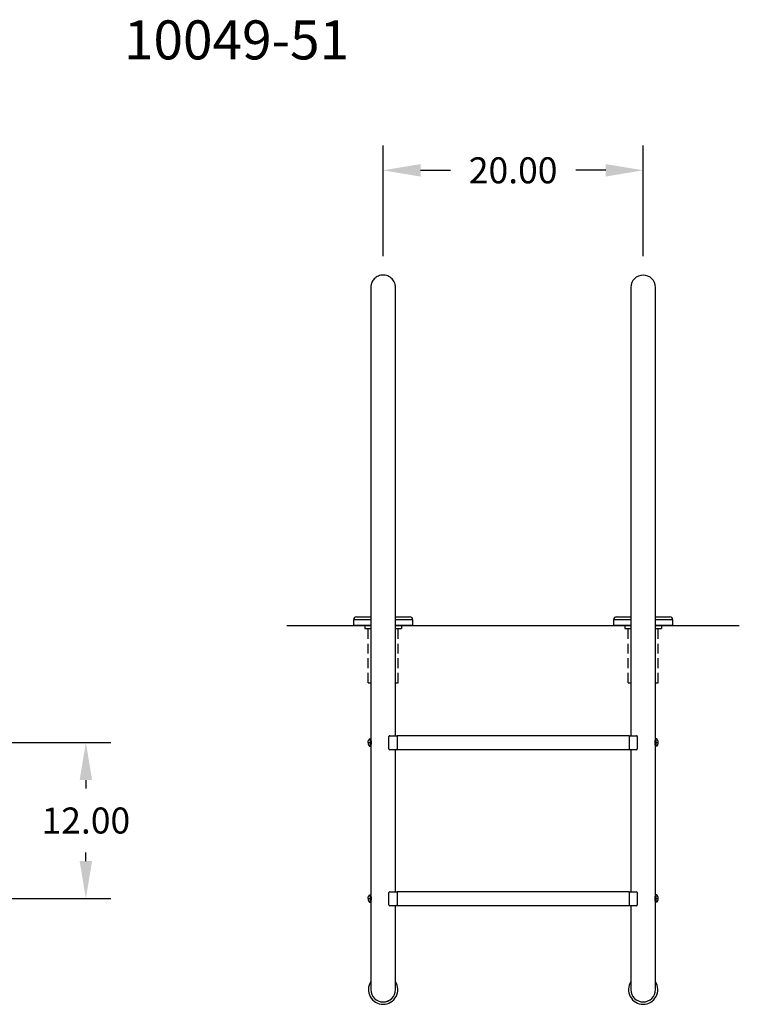
# Model space of a CAD drawing. Extents: x -19 to 92, y -94 to 12.
# Drawn here: x 37 to 92, y -86 to -10 of the extents above; entities that cross this region are included whole.
import ezdxf

# ---------------------------------------------------------------- set-up
doc = ezdxf.new("R2010")
doc.units = 0
doc.header["$LTSCALE"] = 6
doc.header["$MEASUREMENT"] = 0
doc.header["$PDSIZE"] = -1
doc.linetypes.add('HIDDEN2', pattern=[0.1875, 0.125, -0.0625])
doc.layers.get('0').update_dxf_attribs({"linetype": 'CONTINUOUS'})
doc.layers.get('DEFPOINTS').update_dxf_attribs({"linetype": 'CONTINUOUS'})
doc.layers.add('HID', color=7, linetype='HIDDEN2')
doc.styles.add('ARIAL', font='ARIAL.TTF')
doc.dimstyles.get("Standard").update_dxf_attribs({"dimtxt": 0.18, "dimasz": 0.18, "dimexe": 0.18, "dimexo": 0.0625, "dimgap": 0.09, "dimtad": 0, "dimtih": 1, "dimtoh": 1, "dimdec": 4, "dimzin": 0, "dimtxsty": 'STANDARD', "dimcen": 0.09, "dimazin": 3, "dimtfac": 1, "dimtdec": 4, "dimtofl": 0, "dimtmove": 0, "dimatfit": 3, "dimtolj": 1, "dimtzin": 0})

# ---------------------------------------------------------------- blocks, each defined once
blk = doc.blocks.new('*D20')
at = {"color": 0}
for p, q in [((24.44, -66.019), (43.568, -66.019)), ((41.648, -68.899), (41.648, -69.555)), ((41.648, -75.139), (41.648, -74.477)), ((24.44, -78.019), (43.568, -78.019))]:
    blk.add_line(p, q, dxfattribs=at)
for points in [[(41.168, -68.899), (42.128, -68.899), (41.648, -66.019)], [(41.168, -75.139), (42.128, -75.139), (41.648, -78.019)]]:
    blk.add_solid(points, dxfattribs=at)
at = {"layer": 'DEFPOINTS', "color": 0}
for p in [(23, -66.019), (41.648, -66.019), (23, -78.019)]:
    blk.add_point(p, dxfattribs=at)
at = {"color": 0, "insert": (41.648, -72.016), "char_height": 2, "attachment_point": 5, "style": 'ARIAL'}
blk.add_mtext('\\A1;12.00', dxfattribs=at)
blk = doc.blocks.new('*D22')
at = {"color": 0}
for p, q in [((64.511, -28.601), (64.511, -20.092)), ((84.511, -28.601), (84.511, -20.092)), ((67.391, -22.012), (69.683, -22.012)), ((81.631, -22.012), (79.339, -22.012))]:
    blk.add_line(p, q, dxfattribs=at)
for points in [[(67.391, -21.532), (67.391, -22.492), (64.511, -22.012)], [(81.631, -21.532), (81.631, -22.492), (84.511, -22.012)]]:
    blk.add_solid(points, dxfattribs=at)
at = {"layer": 'DEFPOINTS', "color": 0}
for p in [(64.511, -22.012), (64.511, -30.041), (84.511, -30.041)]:
    blk.add_point(p, dxfattribs=at)
at = {"color": 0, "insert": (74.511, -22.012), "char_height": 2, "attachment_point": 5, "style": 'ARIAL'}
blk.add_mtext('\\A1;20.00', dxfattribs=at)

msp = doc.modelspace()

# ---------------------------------------------------------------- linework, layer by layer
at = {"color": 7, "linetype": 'CONTINUOUS'}
for p, q in [((63.97, -30.238), (63.896, -30.296)), ((64.053, -30.187), (63.97, -30.238)), ((64.142, -30.144), (64.053, -30.187)), ((64.238, -30.109), (64.142, -30.144)), ((64.34, -30.085), (64.238, -30.109)), ((64.446, -30.072), (64.34, -30.085)), ((64.556, -30.07), (64.446, -30.072)), ((64.668, -30.082), (64.556, -30.07)), ((64.768, -30.105), (64.668, -30.082)), ((64.865, -30.138), (64.768, -30.105)), ((64.958, -30.181), (64.865, -30.138)), ((65.045, -30.233), (64.958, -30.181)), ((65.125, -30.294), (65.045, -30.233)), ((63.562, -30.976), (63.561, -31.001)), ((63.561, -31.001), (63.561, -31.014)), ((63.561, -31.014), (63.561, -31.016)), ((63.561, -31.016), (63.561, -31.017)), ((63.561, -31.017), (63.561, -31.018)), ((63.561, -31.018), (63.561, -31.018)), ((63.561, -31.018), (63.561, -31.019)), ((63.561, -31.019), (63.561, -31.019)), ((63.561, -31.019), (63.561, -31.02)), ((63.561, -31.02), (63.561, -31.023)), ((63.561, -31.023), (63.561, -31.04)), ((63.561, -31.04), (63.561, -31.069)), ((63.564, -30.939), (63.562, -30.976)), ((63.57, -30.892), (63.564, -30.939)), ((63.579, -30.836), (63.57, -30.892)), ((63.593, -30.774), (63.579, -30.836)), ((63.614, -30.707), (63.593, -30.774)), ((63.641, -30.637), (63.614, -30.707)), ((63.676, -30.566), (63.641, -30.637)), ((63.719, -30.495), (63.676, -30.566)), ((63.77, -30.426), (63.719, -30.495)), ((63.828, -30.359), (63.77, -30.426)), ((63.896, -30.296), (63.828, -30.359)), ((65.197, -30.362), (65.125, -30.294)), ((65.261, -30.436), (65.197, -30.362)), ((65.315, -30.513), (65.261, -30.436)), ((65.358, -30.59), (65.315, -30.513)), ((65.399, -30.682), (65.358, -30.59)), ((65.432, -30.788), (65.399, -30.682)), ((65.447, -30.854), (65.432, -30.788)), ((65.456, -30.92), (65.447, -30.854)), ((65.46, -30.986), (65.456, -30.92)), ((65.461, -31.003), (65.46, -30.986)), ((65.461, -31.012), (65.461, -31.003)), ((65.461, -31.016), (65.461, -31.012)), ((65.461, -31.017), (65.461, -31.016)), ((65.461, -31.018), (65.461, -31.017)), ((65.461, -31.019), (65.461, -31.018)), ((65.461, -31.018), (65.461, -31.018)), ((65.461, -31.022), (65.461, -31.019)), ((65.461, -31.019), (65.461, -31.019)), ((65.461, -31.027), (65.461, -31.02)), ((65.461, -31.02), (65.461, -31.02)), ((65.461, -31.036), (65.461, -31.022)), ((65.461, -31.048), (65.461, -31.027)), ((65.461, -31.063), (65.461, -31.036)), ((83.561, -31.019), (83.561, -32.284)), ((85.461, -32.284), (85.461, -31.019)), ((63.561, -31.069), (63.561, -31.11)), ((63.561, -31.11), (63.561, -31.163)), ((63.561, -31.163), (63.561, -31.229)), ((63.561, -31.229), (63.561, -65.738)), ((65.461, -31.08), (65.461, -31.048)), ((65.461, -31.102), (65.461, -31.063)), ((65.461, -31.125), (65.461, -31.08)), ((65.461, -31.153), (65.461, -31.102)), ((65.461, -31.182), (65.461, -31.125)), ((65.461, -31.216), (65.461, -31.153)), ((65.461, -31.251), (65.461, -31.182)), ((65.461, -31.291), (65.461, -31.216)), ((65.461, -61.019), (65.461, -31.291)), ((83.561, -32.284), (83.561, -65.495)), ((85.461, -65.738), (85.461, -32.284)), ((65.461, -65.495), (65.461, -51.019)), ((62.236, -56.569, 0.014), (62.236, -57.019, 0.014)), ((63.561, -56.569, 0.014), (62.236, -56.569, 0.014)), ((62.456, -56.349, 0.014), (63.561, -56.349, 0.014)), ((65.461, -56.349, 0.014), (66.566, -56.349, 0.014)), ((66.786, -56.569, 0.014), (65.461, -56.569, 0.014)), ((66.786, -57.019, 0.014), (66.786, -56.569, 0.014)), ((83.561, -56.569, 0.014), (82.236, -56.569, 0.014)), ((82.236, -56.569, 0.014), (82.236, -57.019, 0.014)), ((82.456, -56.349, 0.014), (83.561, -56.349, 0.014)), ((85.461, -56.349, 0.014), (86.566, -56.349, 0.014)), ((86.786, -56.569, 0.014), (85.461, -56.569, 0.014)), ((86.786, -57.019, 0.014), (86.786, -56.569, 0.014)), ((63.371, -65.907), (63.382, -65.871)), ((63.382, -65.871), (63.396, -65.835)), ((63.396, -65.835), (63.413, -65.802)), ((63.413, -65.802), (63.433, -65.769)), ((63.433, -65.769), (63.455, -65.738)), ((63.456, -65.738), (63.455, -65.738)), ((63.455, -65.738), (63.455, -65.738)), ((63.455, -65.738), (63.455, -65.738)), ((63.455, -65.738), (63.455, -65.738)), ((63.455, -65.738), (63.455, -65.739)), ((63.455, -65.739), (63.456, -65.739)), ((63.457, -65.738), (63.456, -65.738)), ((63.456, -65.738), (63.456, -65.738)), ((63.456, -65.739), (63.456, -65.739)), ((63.456, -65.739), (63.457, -65.739)), ((63.458, -65.738), (63.457, -65.738)), ((63.457, -65.739), (63.458, -65.739)), ((63.459, -65.738), (63.458, -65.738)), ((63.458, -65.739), (63.459, -65.739)), ((63.46, -65.738), (63.459, -65.738)), ((63.459, -65.739), (63.46, -65.739)), ((63.46, -65.738), (63.561, -65.738)), ((63.46, -65.739), (63.563, -65.739)), ((63.46, -65.739), (63.478, -65.756)), ((63.478, -65.756), (63.494, -65.803)), ((63.494, -65.803), (63.506, -65.876)), ((63.506, -65.876), (63.514, -65.965)), ((63.556, -65.739), (63.555, -65.738)), ((63.555, -65.738), (63.556, -65.738)), ((63.556, -65.738), (63.557, -65.738)), ((63.557, -65.739), (63.556, -65.739)), ((63.557, -65.738), (63.56, -65.738)), ((63.56, -65.739), (63.557, -65.739)), ((63.56, -65.738), (63.561, -65.738)), ((63.563, -65.739), (63.56, -65.739)), ((63.571, -65.752), (63.563, -65.739)), ((63.586, -65.796), (63.571, -65.752)), ((63.602, -65.863), (63.586, -65.796)), ((63.614, -65.944), (63.602, -65.863)), ((64.961, -66.508), (64.961, -65.558)), ((65.024, -65.495), (65.086, -65.495)), ((65.086, -65.495), (65.586, -65.495)), ((65.461, -65.495), (65.461, -65.495)), ((65.586, -65.533), (65.586, -65.47)), ((65.586, -65.47), (83.436, -65.47)), ((65.586, -65.533), (65.586, -66.508)), ((83.436, -65.47), (83.436, -65.533)), ((83.436, -65.495), (83.936, -65.495)), ((83.436, -65.533), (83.436, -66.508)), ((83.936, -65.495), (83.999, -65.495)), ((84.061, -65.558), (84.061, -66.508)), ((85.419, -65.867), (85.407, -65.956)), ((85.435, -65.798), (85.419, -65.867)), ((85.45, -65.754), (85.435, -65.798)), ((85.459, -65.738), (85.45, -65.754)), ((85.562, -65.738), (85.459, -65.738)), ((85.511, -65.928), (85.52, -65.847)), ((85.52, -65.847), (85.533, -65.784)), ((85.533, -65.784), (85.55, -65.746)), ((85.55, -65.746), (85.562, -65.738)), ((85.562, -65.738), (85.567, -65.738)), ((63.357, -66.019), (63.359, -65.982)), ((63.357, -66.019), (63.359, -66.057)), ((63.357, -66.019), (63.36, -66.02)), ((63.359, -65.982), (63.363, -65.944)), ((63.359, -66.057), (63.363, -66.095)), ((63.36, -66.02), (63.368, -66.02)), ((63.363, -65.944), (63.371, -65.907)), ((63.363, -66.095), (63.371, -66.132)), ((63.368, -66.02), (63.381, -66.02)), ((63.371, -66.132), (63.382, -66.168)), ((63.381, -66.02), (63.398, -66.02)), ((63.382, -66.168), (63.396, -66.203)), ((63.396, -66.203), (63.413, -66.237)), ((63.398, -66.02), (63.421, -66.021)), ((63.413, -66.237), (63.433, -66.27)), ((63.421, -66.021), (63.448, -66.021)), ((63.433, -66.27), (63.455, -66.3)), ((63.448, -66.021), (63.48, -66.021)), ((63.456, -66.301), (63.455, -66.3)), ((63.455, -66.3), (63.455, -66.3)), ((63.455, -66.3), (63.455, -66.3)), ((63.457, -66.301), (63.456, -66.301)), ((63.456, -66.301), (63.456, -66.301)), ((63.458, -66.301), (63.457, -66.301)), ((63.459, -66.301), (63.458, -66.301)), ((63.46, -66.301), (63.459, -66.301)), ((63.472, -66.293), (63.46, -66.301)), ((63.46, -66.301), (63.563, -66.301)), ((63.489, -66.256), (63.472, -66.293)), ((63.48, -66.021), (63.515, -66.021)), ((63.502, -66.194), (63.489, -66.256)), ((63.512, -66.113), (63.502, -66.194)), ((63.515, -66.021), (63.512, -66.113)), ((63.514, -65.965), (63.515, -66.021)), ((63.561, -66.301), (63.561, -77.738)), ((63.563, -66.301), (63.567, -66.296)), ((63.567, -66.296), (63.58, -66.266)), ((63.58, -66.266), (63.596, -66.208)), ((63.596, -66.208), (63.611, -66.127)), ((63.611, -66.127), (63.618, -66.034)), ((63.618, -66.034), (63.614, -65.944)), ((65.086, -66.57), (65.024, -66.57)), ((65.586, -66.57), (65.086, -66.57)), ((65.461, -77.495), (65.461, -66.57)), ((65.461, -66.57), (65.461, -66.57)), ((65.586, -66.57), (65.586, -66.508)), ((83.436, -66.57), (65.586, -66.57)), ((83.436, -66.508), (83.436, -66.57)), ((83.936, -66.57), (83.436, -66.57)), ((83.561, -66.57), (83.561, -77.495)), ((83.999, -66.57), (83.936, -66.57)), ((85.407, -65.956), (85.405, -66.049)), ((85.405, -66.049), (85.413, -66.135)), ((85.413, -66.135), (85.427, -66.21)), ((85.427, -66.21), (85.444, -66.268)), ((85.444, -66.268), (85.456, -66.298)), ((85.456, -66.298), (85.459, -66.3)), ((85.562, -66.3), (85.459, -66.3)), ((85.461, -77.738), (85.461, -66.3)), ((85.507, -66.019), (85.511, -65.928)), ((85.507, -66.019), (85.665, -66.019)), ((85.509, -66.076), (85.507, -66.019)), ((85.516, -66.164), (85.509, -66.076)), ((85.528, -66.237), (85.516, -66.164)), ((85.545, -66.284), (85.528, -66.237)), ((85.562, -66.3), (85.545, -66.284)), ((85.567, -66.3), (85.562, -66.3)), ((63.357, -78.019), (63.359, -77.982)), ((63.359, -77.982), (63.363, -77.944)), ((63.363, -77.944), (63.371, -77.907)), ((63.371, -77.907), (63.382, -77.871)), ((63.382, -77.871), (63.396, -77.835)), ((63.396, -77.835), (63.413, -77.802)), ((63.413, -77.802), (63.433, -77.769)), ((63.433, -77.769), (63.455, -77.738)), ((63.456, -77.738), (63.455, -77.738)), ((63.455, -77.738), (63.455, -77.738)), ((63.455, -77.738), (63.455, -77.738)), ((63.455, -77.738), (63.455, -77.738)), ((63.455, -77.738), (63.455, -77.739)), ((63.455, -77.739), (63.456, -77.739)), ((63.457, -77.738), (63.456, -77.738)), ((63.456, -77.738), (63.456, -77.738)), ((63.456, -77.739), (63.456, -77.739)), ((63.456, -77.739), (63.457, -77.739)), ((63.458, -77.738), (63.457, -77.738)), ((63.457, -77.739), (63.458, -77.739)), ((63.459, -77.738), (63.458, -77.738)), ((63.458, -77.739), (63.459, -77.739)), ((63.46, -77.738), (63.459, -77.738)), ((63.459, -77.739), (63.46, -77.739)), ((63.46, -77.738), (63.561, -77.738)), ((63.46, -77.739), (63.563, -77.739)), ((63.46, -77.739), (63.478, -77.756)), ((63.478, -77.756), (63.494, -77.803)), ((63.494, -77.803), (63.506, -77.876)), ((63.506, -77.876), (63.514, -77.965)), ((63.514, -77.965), (63.515, -78.021)), ((63.556, -77.739), (63.555, -77.738)), ((63.555, -77.738), (63.556, -77.738)), ((63.556, -77.738), (63.557, -77.738)), ((63.557, -77.739), (63.556, -77.739)), ((63.557, -77.738), (63.56, -77.738)), ((63.56, -77.739), (63.557, -77.739)), ((63.56, -77.738), (63.561, -77.738)), ((63.563, -77.739), (63.56, -77.739)), ((63.571, -77.752), (63.563, -77.739)), ((63.586, -77.796), (63.571, -77.752)), ((63.602, -77.863), (63.586, -77.796)), ((63.614, -77.944), (63.602, -77.863)), ((63.618, -78.034), (63.614, -77.944)), ((64.961, -78.508), (64.961, -77.558)), ((65.024, -77.495), (65.086, -77.495)), ((65.086, -77.495), (65.586, -77.495)), ((65.461, -77.495), (65.461, -77.495)), ((65.586, -77.47), (83.436, -77.47)), ((65.586, -77.533), (65.586, -77.47)), ((65.586, -77.533), (65.586, -78.508)), ((83.436, -77.47), (83.436, -77.533)), ((83.436, -77.495), (83.936, -77.495)), ((83.436, -77.533), (83.436, -78.508)), ((83.936, -77.495), (83.999, -77.495)), ((84.061, -77.558), (84.061, -78.508)), ((85.407, -77.956), (85.405, -78.049)), ((85.419, -77.867), (85.407, -77.956)), ((85.435, -77.798), (85.419, -77.867)), ((85.45, -77.754), (85.435, -77.798)), ((85.459, -77.738), (85.45, -77.754)), ((85.562, -77.738), (85.459, -77.738)), ((85.507, -78.019), (85.511, -77.928)), ((85.511, -77.928), (85.52, -77.847)), ((85.52, -77.847), (85.533, -77.784)), ((85.533, -77.784), (85.55, -77.746)), ((85.55, -77.746), (85.562, -77.738)), ((85.562, -77.738), (85.567, -77.738)), ((63.357, -78.019), (63.359, -78.057)), ((63.357, -78.019), (63.36, -78.02)), ((63.359, -78.057), (63.363, -78.095)), ((63.36, -78.02), (63.368, -78.02)), ((63.363, -78.095), (63.371, -78.132)), ((63.368, -78.02), (63.381, -78.02)), ((63.371, -78.132), (63.382, -78.168)), ((63.381, -78.02), (63.398, -78.02)), ((63.382, -78.168), (63.396, -78.203)), ((63.396, -78.203), (63.413, -78.237)), ((63.398, -78.02), (63.421, -78.021)), ((63.413, -78.237), (63.433, -78.27)), ((63.421, -78.021), (63.448, -78.021)), ((63.433, -78.27), (63.455, -78.3)), ((63.448, -78.021), (63.48, -78.021)), ((63.456, -78.301), (63.455, -78.3)), ((63.455, -78.3), (63.455, -78.3)), ((63.455, -78.3), (63.455, -78.3)), ((63.457, -78.301), (63.456, -78.301)), ((63.456, -78.301), (63.456, -78.301)), ((63.458, -78.301), (63.457, -78.301)), ((63.459, -78.301), (63.458, -78.301)), ((63.46, -78.301), (63.459, -78.301)), ((63.472, -78.293), (63.46, -78.301)), ((63.46, -78.301), (63.563, -78.301)), ((63.489, -78.256), (63.472, -78.293)), ((63.48, -78.021), (63.515, -78.021)), ((63.502, -78.194), (63.489, -78.256)), ((63.512, -78.113), (63.502, -78.194)), ((63.515, -78.021), (63.512, -78.113)), ((63.561, -78.301), (63.561, -81.019)), ((63.563, -78.301), (63.567, -78.296)), ((63.567, -78.296), (63.58, -78.266)), ((63.58, -78.266), (63.596, -78.208)), ((63.596, -78.208), (63.611, -78.127)), ((63.611, -78.127), (63.618, -78.034)), ((65.086, -78.57), (65.024, -78.57)), ((65.586, -78.57), (65.086, -78.57)), ((65.461, -81.019), (65.461, -78.57)), ((65.461, -78.57), (65.461, -78.57)), ((65.586, -78.57), (65.586, -78.508)), ((83.436, -78.57), (65.586, -78.57)), ((83.436, -78.508), (83.436, -78.57)), ((83.936, -78.57), (83.436, -78.57)), ((83.561, -78.57), (83.561, -81.019)), ((83.999, -78.57), (83.936, -78.57)), ((85.405, -78.049), (85.413, -78.135)), ((85.413, -78.135), (85.427, -78.21)), ((85.427, -78.21), (85.444, -78.268)), ((85.444, -78.268), (85.456, -78.298)), ((85.456, -78.298), (85.459, -78.3)), ((85.562, -78.3), (85.459, -78.3)), ((85.461, -81.019), (85.461, -78.3)), ((85.507, -78.019), (85.665, -78.019)), ((85.509, -78.076), (85.507, -78.019)), ((85.516, -78.164), (85.509, -78.076)), ((85.528, -78.237), (85.516, -78.164)), ((85.545, -78.284), (85.528, -78.237)), ((85.562, -78.3), (85.545, -78.284)), ((85.567, -78.3), (85.562, -78.3)), ((63.561, -81.019), (63.561, -81.137)), ((65.461, -81.25), (65.461, -81.019)), ((83.561, -81.019), (83.561, -85.019)), ((85.461, -85.019), (85.461, -81.019)), ((63.561, -81.137), (63.561, -81.359)), ((63.561, -81.359), (63.561, -81.581)), ((63.561, -81.581), (63.561, -81.801)), ((65.461, -81.472), (65.461, -81.25)), ((65.461, -81.693), (65.461, -81.472)), ((65.461, -81.911), (65.461, -81.693)), ((63.561, -81.801), (63.561, -82.018)), ((63.561, -82.018), (63.561, -82.233)), ((63.561, -82.233), (63.561, -82.443)), ((63.561, -82.443), (63.561, -82.649)), ((65.461, -82.127), (65.461, -81.911)), ((65.461, -82.34), (65.461, -82.127)), ((65.461, -82.548), (65.461, -82.34)), ((63.561, -82.649), (63.561, -82.85)), ((63.561, -82.85), (63.561, -83.046)), ((63.561, -83.046), (63.561, -83.235)), ((63.561, -83.235), (63.561, -83.417)), ((65.461, -82.752), (65.461, -82.548)), ((65.461, -82.95), (65.461, -82.752)), ((65.461, -83.142), (65.461, -82.95)), ((65.461, -83.328), (65.461, -83.142)), ((63.561, -83.417), (63.561, -83.592)), ((63.561, -83.592), (63.561, -83.758)), ((63.561, -83.758), (63.561, -83.917)), ((63.561, -83.917), (63.561, -84.066)), ((65.461, -83.507), (65.461, -83.328)), ((65.461, -83.677), (65.461, -83.507)), ((65.461, -83.84), (65.461, -83.677)), ((65.461, -83.994), (65.461, -83.84)), ((65.461, -84.138), (65.461, -83.994)), ((63.561, -84.066), (63.561, -84.206)), ((63.561, -84.206), (63.561, -84.335)), ((63.561, -84.335), (63.561, -84.455)), ((63.561, -84.455), (63.561, -84.564)), ((63.561, -84.564), (63.561, -84.662)), ((63.561, -84.662), (63.561, -84.748)), ((63.561, -84.748), (63.561, -84.823)), ((65.461, -84.273), (65.461, -84.138)), ((65.461, -84.397), (65.461, -84.273)), ((65.461, -84.512), (65.461, -84.397)), ((65.461, -84.615), (65.461, -84.512)), ((65.461, -84.707), (65.461, -84.615)), ((65.461, -84.788), (65.461, -84.707)), ((65.461, -84.857), (65.461, -84.788)), ((63.561, -84.823), (63.561, -84.886)), ((63.561, -84.886), (63.561, -84.937)), ((63.561, -84.937), (63.561, -84.976)), ((63.561, -84.976), (63.561, -85.003)), ((63.561, -85.003), (63.561, -85.017)), ((63.561, -85.017), (63.561, -85.019)), ((63.561, -85.019), (63.561, -85.019)), ((63.561, -85.019), (63.561, -85.02)), ((63.561, -85.02), (63.561, -85.02)), ((65.461, -84.914), (65.461, -84.857)), ((65.461, -84.958), (65.461, -84.914)), ((65.461, -84.991), (65.461, -84.958)), ((65.461, -85.011), (65.461, -84.991)), ((65.461, -85.018), (65.461, -85.011)), ((65.461, -85.019), (65.461, -85.018)), ((64.511, -85.969), (64.511, -85.969))]:
    msp.add_line(p, q, dxfattribs=at)
for p, q in [((57.117, -57.019, 0.014), (63.561, -57.019, 0.014)), ((65.461, -57.019, 0.014), (83.561, -57.019, 0.014)), ((85.461, -57.019, 0.014), (91.905, -57.019, 0.014))]:
    msp.add_line(p, q)
at = {"linetype": 'CONTINUOUS'}
for p, q in [((63.561, -57.019, 0.014), (62.236, -57.019, 0.014)), ((66.786, -57.019, 0.014), (65.461, -57.019, 0.014)), ((83.561, -57.019, 0.014), (82.236, -57.019, 0.014)), ((86.786, -57.019, 0.014), (85.461, -57.019, 0.014))]:
    msp.add_line(p, q, dxfattribs=at)
at = {"color": 7, "linetype": 'CONTINUOUS'}
for centre, radius, start, end in [((84.511, -31.019), 0.95, 0, 180), ((62.456, -56.569, 0.014), 0.22, 90, 180), ((66.566, -56.569, 0.014), 0.22, 0, 90), ((82.456, -56.569, 0.014), 0.22, 90, 180), ((86.566, -56.569, 0.014), 0.22, 0, 90), ((65.024, -65.558), 0.0625, 90, 180), ((83.999, -65.558), 0.0625, 0, 90), ((85.212, -66.019), 0.453, 0, 38.32621), ((65.024, -66.508), 0.0625, 180, 270), ((83.999, -66.508), 0.0625, 270, 0), ((85.212, -66.019), 0.453, 321.67379, 0), ((65.024, -77.558), 0.0625, 90, 180), ((83.999, -77.558), 0.0625, 0, 90), ((85.212, -78.019), 0.453, 0, 38.32621), ((65.024, -78.508), 0.0625, 180, 270), ((83.999, -78.508), 0.0625, 270, 0), ((85.212, -78.019), 0.453, 321.67379, 0), ((64.511, -85.019), 1.13, 147.21495, 270), ((64.511, -85.019), 1.13, 270, 32.78505), ((84.511, -85.019), 1.13, 147.21495, 270), ((84.511, -85.019), 1.13, 270, 32.78505), ((64.511, -85.019), 0.95, 180.02918, 269.99942), ((64.511, -85.019), 0.95, 270, 0), ((64.511, -85.019), 0.95, 269.99942, 0), ((84.511, -85.019), 0.95, 180, 0)]:
    msp.add_arc(centre, radius, start, end, dxfattribs=at)
at = {"layer": 'HID', "color": 7, "linetype": 'CONTINUOUS'}
for p, q in [((63.108, -57.019, 0.014), (63.108, -57.237, 0.014)), ((63.108, -57.237, 0.014), (63.563, -57.237, 0.014)), ((65.463, -57.237, 0.014), (65.919, -57.237, 0.014)), ((65.919, -57.019, 0.014), (65.919, -57.237, 0.014)), ((83.108, -57.019, 0.014), (83.108, -57.237, 0.014)), ((83.108, -57.237, 0.014), (83.563, -57.237, 0.014)), ((85.463, -57.237, 0.014), (85.919, -57.237, 0.014)), ((85.919, -57.019, 0.014), (85.919, -57.237, 0.014))]:
    msp.add_line(p, q, dxfattribs=at)
at = {"layer": 'HID', "color": 7}
for p, q in [((63.363, -61.416, -0.143), (63.363, -57.237, -2.986)), ((65.663, -61.416, 0.014), (65.663, -57.237, 0.014)), ((83.363, -61.416, -0.143), (83.363, -57.237, -2.986)), ((85.663, -61.416, 0.014), (85.663, -57.237, 0.014)), ((63.363, -61.416, -0.143), (63.561, -61.416, -0.129)), ((65.461, -61.416), (65.663, -61.416, 0.014)), ((83.363, -61.416, -0.143), (83.561, -61.416, -0.129)), ((85.461, -61.416, 0), (85.663, -61.416, 0.014))]:
    msp.add_line(p, q, dxfattribs=at)

# ---------------------------------------------------------------- texts
at = {"style": 'ARIAL'}
msp.add_text('10049-51', height=3, dxfattribs=at).set_placement((44.575, -13.481))

# ---------------------------------------------------------------- dimensions: what is measured, and where the dimension line sits
dim = msp.add_linear_dim(base=(64.511, -22.012), p1=(84.511, -30.041), p2=(64.511, -30.041), dimstyle='STANDARD', override={"dimscale": 16, "dimtxt": 0.125, "dimexe": 0.12, "dimexo": 0.09, "dimdec": 2, "dimtxsty": 'ARIAL', "dimcen": 0.19, "dimtdec": 2})
dim.commit()
dim.dimension.update_dxf_attribs({"geometry": '*D22', "text_midpoint": (74.511, -22.012)})
dim = msp.add_linear_dim(base=(41.648, -66.019), p1=(23, -78.019), p2=(23, -66.019), angle=90, dimstyle='STANDARD', override={"dimscale": 16, "dimtxt": 0.125, "dimexe": 0.12, "dimexo": 0.09, "dimdec": 2, "dimtxsty": 'ARIAL', "dimcen": 0.19, "dimtdec": 2})
dim.commit()
dim.dimension.update_dxf_attribs({"geometry": '*D20', "text_midpoint": (41.648, -72.016), "dimtype": 160})

doc.saveas('drawing.dxf')
